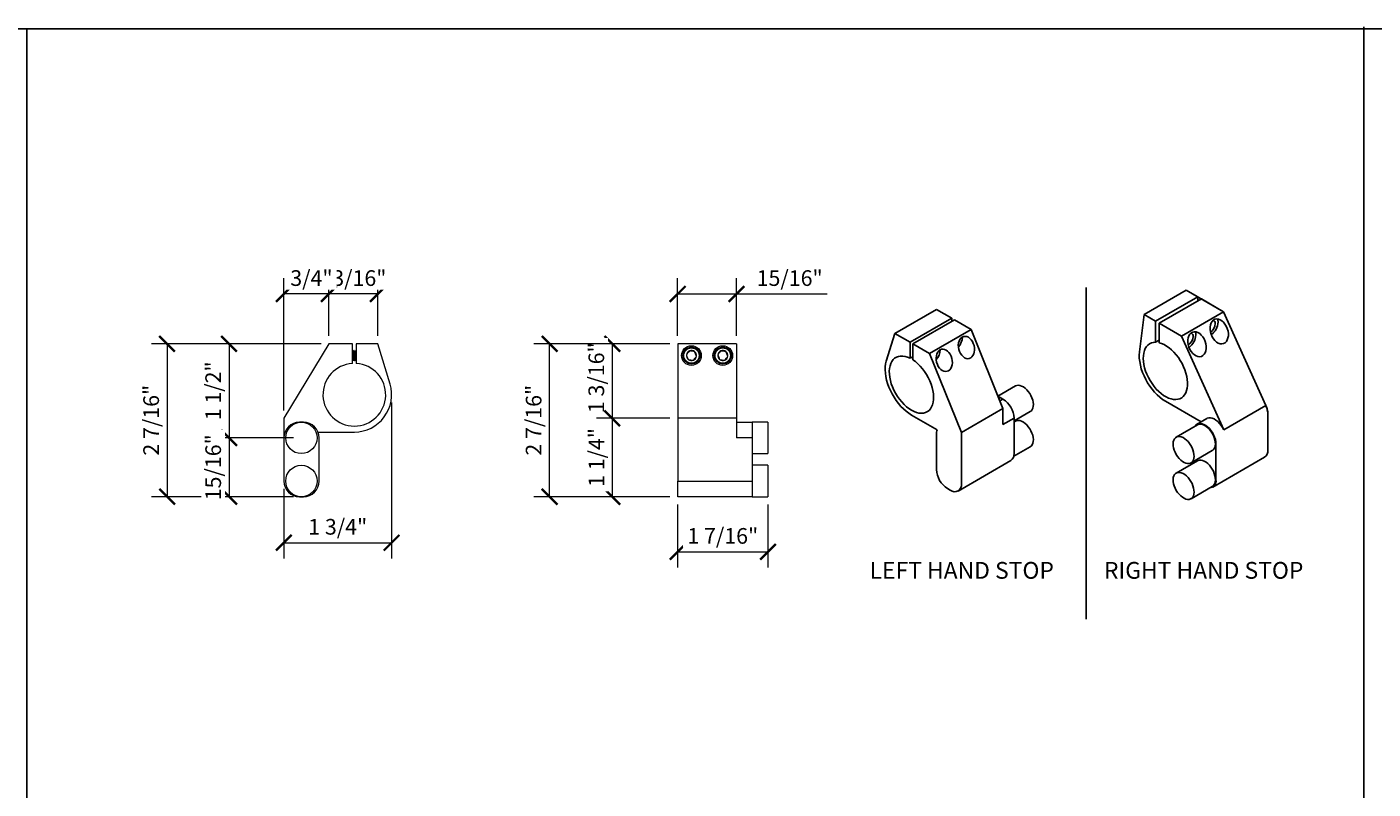
# Model space of a CAD drawing. Units: inches. Extents: x 11934 to 24807, y -8811 to -2953.
# Drawn here: x 12175 to 12197, y -3236 to -3223 of the extents above; entities that cross this region are included whole.
import ezdxf

# ---------------------------------------------------------------- set-up
doc = ezdxf.new("R2010")
doc.units = ezdxf.units.IN
doc.header["$LTSCALE"] = 0.5
doc.header["$MEASUREMENT"] = 0
doc.header["$PDSIZE"] = 1
doc.layers.get('Defpoints').update_dxf_attribs({"color": 251, "lineweight": 0})
for name, color, linetype, lineweight in [('Border', 7, 'Continuous', 25), ('Dimensions', 7, 'Continuous', 13), ('Text', 252, 'Continuous', 30)]:
    doc.layers.add(name, color=color, linetype=linetype, lineweight=lineweight)
doc.layers.add('PRL-Shade', color=8, linetype='Continuous')
doc.layers.add('stainless steel', color=252, linetype='Continuous')
doc.styles.get("Standard").update_dxf_attribs({"font": 'arial.ttf'})
doc.dimstyles.new('PRL-3$0', dxfattribs={"dimtxt": 0.125, "dimasz": 0.125, "dimexe": 0.125, "dimexo": 0.0625, "dimgap": 0.0625, "dimtad": 1, "dimdec": 4, "dimzin": 3, "dimdsep": 46, "dimlunit": 4, "dimtxsty": 'Standard', "dimblk": 'ARCHTICK', "dimcen": 0, "dimclrd": 256, "dimclre": 256, "dimclrt": 256, "dimazin": 0, "dimtfac": 1, "dimtdec": 4, "dimtofl": 0, "dimtmove": 0, "dimatfit": 3, "dimfxl": 0.125, "dimtfill": 1, "dimfrac": 2, "dimtolj": 1, "dimtzin": 0, "dimlwd": -1, "dimlwe": -1, "dimarcsym": 0})

# ---------------------------------------------------------------- blocks, each defined once
blk = doc.blocks.new('_ArchTick')
at = {"color": 0, "linetype": 'ByBlock', "const_width": 0.15}
blk.add_lwpolyline([(-0.5, -0.5), (0.5, 0.5)], dxfattribs=at)
blk = doc.blocks.new('*D144')
at = {"layer": 'Defpoints', "color": 0, "transparency": 16777216}
for p in [(12185.464, -3228.475), (12185.464, -3229.663)]:
    blk.add_point(p, dxfattribs=at)
at = {"layer": 'Dimensions', "transparency": 16777216}
for p, q in [((12185.339, -3228.475), (12184.172, -3228.475)), ((12184.422, -3228.475), (12184.422, -3229.663)), ((12185.339, -3229.663), (12184.172, -3229.663))]:
    blk.add_line(p, q, dxfattribs=at)
at = {"layer": 'Dimensions', "transparency": 16777216, "xscale": 0.25, "yscale": 0.25, "zscale": 0.25}
for p, rotation in [((12184.422, -3228.475), 90), ((12184.422, -3229.663), 270)]:
    blk.add_blockref('_ArchTick', p, dxfattribs=dict(at, rotation=rotation))
at = {"layer": 'Dimensions', "transparency": 16777216, "insert": (12184.167, -3229.016), "char_height": 0.25, "attachment_point": 5, "rotation": 90, "bg_fill": 3, "box_fill_scale": 1.25, "bg_fill_color": 256, "bg_fill_true_color": 13158600, "bg_fill_transparency": 0}
blk.add_mtext('\\A1;1 3/16"', dxfattribs=at)
at = {"layer": 'Defpoints', "color": 0, "transparency": 16777216}
blk.add_point((12184.422, -3229.663), dxfattribs=at)
blk = doc.blocks.new('*D145')
at = {"layer": 'Defpoints', "color": 0, "transparency": 16777216}
for p in [(12185.464, -3229.663), (12185.464, -3230.913)]:
    blk.add_point(p, dxfattribs=at)
at = {"layer": 'Dimensions', "transparency": 16777216}
for p, q in [((12185.339, -3229.663), (12184.172, -3229.663)), ((12184.422, -3229.663), (12184.422, -3230.913)), ((12185.339, -3230.913), (12184.172, -3230.913))]:
    blk.add_line(p, q, dxfattribs=at)
at = {"layer": 'Dimensions', "transparency": 16777216, "xscale": 0.25, "yscale": 0.25, "zscale": 0.25}
for p, rotation in [((12184.422, -3229.663), 90), ((12184.422, -3230.913), 270)]:
    blk.add_blockref('_ArchTick', p, dxfattribs=dict(at, rotation=rotation))
at = {"layer": 'Dimensions', "transparency": 16777216, "insert": (12184.168, -3230.288), "char_height": 0.25, "attachment_point": 5, "rotation": 90, "bg_fill": 3, "box_fill_scale": 1.25, "bg_fill_color": 256, "bg_fill_true_color": 13158600, "bg_fill_transparency": 0}
blk.add_mtext('\\A1;1 1/4"', dxfattribs=at)
at = {"layer": 'Defpoints', "color": 0, "transparency": 16777216}
blk.add_point((12184.422, -3230.913), dxfattribs=at)
blk = doc.blocks.new('*D146')
at = {"layer": 'Defpoints', "color": 0, "transparency": 16777216}
for p in [(12183.423, -3228.475), (12185.464, -3228.475), (12185.464, -3230.913)]:
    blk.add_point(p, dxfattribs=at)
at = {"layer": 'Dimensions', "transparency": 16777216}
for p, q in [((12185.339, -3228.475), (12183.173, -3228.475)), ((12183.423, -3230.913), (12183.423, -3228.475)), ((12185.339, -3230.913), (12183.173, -3230.913))]:
    blk.add_line(p, q, dxfattribs=at)
at = {"layer": 'Dimensions', "transparency": 16777216, "xscale": 0.25, "yscale": 0.25, "zscale": 0.25}
for p, rotation in [((12183.423, -3228.475), 90), ((12183.423, -3230.913), 270)]:
    blk.add_blockref('_ArchTick', p, dxfattribs=dict(at, rotation=rotation))
at = {"layer": 'Dimensions', "transparency": 16777216, "insert": (12183.168, -3229.694), "char_height": 0.25, "attachment_point": 5, "rotation": 90, "bg_fill": 3, "box_fill_scale": 1.25, "bg_fill_color": 256, "bg_fill_true_color": 13158600, "bg_fill_transparency": 0}
blk.add_mtext('\\A1;2 7/16"', dxfattribs=at)
blk = doc.blocks.new('*D147')
at = {"layer": 'Defpoints', "color": 0, "transparency": 16777216}
for p in [(12186.402, -3227.681), (12185.464, -3228.475), (12186.402, -3228.475)]:
    blk.add_point(p, dxfattribs=at)
at = {"layer": 'Dimensions', "transparency": 16777216}
for p, q in [((12185.464, -3228.35), (12185.464, -3227.431)), ((12186.402, -3228.35), (12186.402, -3227.431)), ((12185.464, -3227.681), (12186.402, -3227.681)), ((12186.402, -3227.681), (12187.845, -3227.681))]:
    blk.add_line(p, q, dxfattribs=at)
at = {"layer": 'Dimensions', "transparency": 16777216, "xscale": 0.25, "yscale": 0.25, "zscale": 0.25, "rotation": 180}
blk.add_blockref('_ArchTick', (12185.464, -3227.681), dxfattribs=at)
at = {"layer": 'Dimensions', "transparency": 16777216, "xscale": 0.25, "yscale": 0.25, "zscale": 0.25}
blk.add_blockref('_ArchTick', (12186.402, -3227.681), dxfattribs=at)
at = {"layer": 'Dimensions', "transparency": 16777216, "insert": (12187.249, -3227.427), "char_height": 0.25, "attachment_point": 5, "bg_fill": 3, "box_fill_scale": 1.25, "bg_fill_color": 256, "bg_fill_true_color": 13158600, "bg_fill_transparency": 0}
blk.add_mtext('\\A1;15/16"', dxfattribs=at)
blk = doc.blocks.new('*D148')
at = {"layer": 'Defpoints', "color": 0, "transparency": 16777216}
for p in [(12185.464, -3230.913), (12186.902, -3230.913)]:
    blk.add_point(p, dxfattribs=at)
at = {"layer": 'Dimensions', "transparency": 16777216}
for p, q in [((12185.464, -3231.038), (12185.464, -3232.042)), ((12186.902, -3231.038), (12186.902, -3232.042)), ((12185.464, -3231.792), (12186.902, -3231.792))]:
    blk.add_line(p, q, dxfattribs=at)
at = {"layer": 'Dimensions', "transparency": 16777216, "xscale": 0.25, "yscale": 0.25, "zscale": 0.25, "rotation": 180}
blk.add_blockref('_ArchTick', (12185.464, -3231.792), dxfattribs=at)
at = {"layer": 'Dimensions', "transparency": 16777216, "xscale": 0.25, "yscale": 0.25, "zscale": 0.25}
blk.add_blockref('_ArchTick', (12186.902, -3231.792), dxfattribs=at)
at = {"layer": 'Dimensions', "transparency": 16777216, "insert": (12186.183, -3231.538), "char_height": 0.25, "attachment_point": 5, "bg_fill": 3, "box_fill_scale": 1.25, "bg_fill_color": 256, "bg_fill_true_color": 13158600, "bg_fill_transparency": 0}
blk.add_mtext('\\A1;1 7/16"', dxfattribs=at)
at = {"layer": 'Defpoints', "color": 0, "transparency": 16777216}
blk.add_point((12186.902, -3231.792), dxfattribs=at)
blk = doc.blocks.new('*D149')
at = {"layer": 'Defpoints', "color": 0, "transparency": 16777216}
for p in [(12179.904, -3228.475), (12180.685, -3228.475)]:
    blk.add_point(p, dxfattribs=at)
at = {"layer": 'Dimensions', "transparency": 16777216}
for p, q in [((12179.904, -3228.35), (12179.904, -3227.431)), ((12180.685, -3228.35), (12180.685, -3227.431)), ((12180.685, -3227.681), (12179.904, -3227.681))]:
    blk.add_line(p, q, dxfattribs=at)
at = {"layer": 'Dimensions', "transparency": 16777216, "xscale": 0.25, "yscale": 0.25, "zscale": 0.25, "rotation": 180}
blk.add_blockref('_ArchTick', (12179.904, -3227.681), dxfattribs=at)
at = {"layer": 'Dimensions', "transparency": 16777216, "xscale": 0.25, "yscale": 0.25, "zscale": 0.25}
blk.add_blockref('_ArchTick', (12180.685, -3227.681), dxfattribs=at)
at = {"layer": 'Dimensions', "transparency": 16777216, "insert": (12180.295, -3227.427), "char_height": 0.25, "attachment_point": 5, "bg_fill": 3, "box_fill_scale": 1.25, "bg_fill_color": 256, "bg_fill_true_color": 13158600, "bg_fill_transparency": 0}
blk.add_mtext('\\A1;13/16"', dxfattribs=at)
at = {"layer": 'Defpoints', "color": 0, "transparency": 16777216}
blk.add_point((12179.904, -3227.681), dxfattribs=at)
blk = doc.blocks.new('*D150')
at = {"layer": 'Defpoints', "color": 0, "transparency": 16777216}
for p in [(12179.904, -3228.475), (12177.325, -3230.913), (12179.466, -3230.913)]:
    blk.add_point(p, dxfattribs=at)
at = {"layer": 'Dimensions', "transparency": 16777216}
for p, q in [((12179.779, -3228.475), (12177.075, -3228.475)), ((12177.325, -3228.475), (12177.325, -3230.913)), ((12179.341, -3230.913), (12177.075, -3230.913))]:
    blk.add_line(p, q, dxfattribs=at)
at = {"layer": 'Dimensions', "transparency": 16777216, "xscale": 0.25, "yscale": 0.25, "zscale": 0.25}
for p, rotation in [((12177.325, -3228.475), 90), ((12177.325, -3230.913), 270)]:
    blk.add_blockref('_ArchTick', p, dxfattribs=dict(at, rotation=rotation))
at = {"layer": 'Dimensions', "transparency": 16777216, "insert": (12177.071, -3229.694), "char_height": 0.25, "attachment_point": 5, "rotation": 90, "bg_fill": 3, "box_fill_scale": 1.25, "bg_fill_color": 256, "bg_fill_true_color": 13158600, "bg_fill_transparency": 0}
blk.add_mtext('\\A1;2 7/16"', dxfattribs=at)
blk = doc.blocks.new('*D151')
at = {"layer": 'Defpoints', "color": 0, "transparency": 16777216}
for p in [(12179.904, -3228.475), (12178.314, -3229.975), (12179.466, -3229.975)]:
    blk.add_point(p, dxfattribs=at)
at = {"layer": 'Dimensions', "transparency": 16777216}
for p, q in [((12179.779, -3228.475), (12178.064, -3228.475)), ((12178.314, -3228.475), (12178.314, -3229.975)), ((12179.341, -3229.975), (12178.064, -3229.975))]:
    blk.add_line(p, q, dxfattribs=at)
at = {"layer": 'Dimensions', "transparency": 16777216, "xscale": 0.25, "yscale": 0.25, "zscale": 0.25}
for p, rotation in [((12178.314, -3228.475), 90), ((12178.314, -3229.975), 270)]:
    blk.add_blockref('_ArchTick', p, dxfattribs=dict(at, rotation=rotation))
at = {"layer": 'Dimensions', "transparency": 16777216, "insert": (12178.06, -3229.225), "char_height": 0.25, "attachment_point": 5, "rotation": 90, "bg_fill": 3, "box_fill_scale": 1.25, "bg_fill_color": 256, "bg_fill_true_color": 13158600, "bg_fill_transparency": 0}
blk.add_mtext('\\A1;1 1/2"', dxfattribs=at)
blk = doc.blocks.new('*D152')
at = {"layer": 'Defpoints', "color": 0, "transparency": 16777216}
for p in [(12179.466, -3229.975), (12179.466, -3230.913)]:
    blk.add_point(p, dxfattribs=at)
at = {"layer": 'Dimensions', "transparency": 16777216}
for p, q in [((12179.341, -3229.975), (12178.064, -3229.975)), ((12178.314, -3229.975), (12178.314, -3230.913)), ((12179.341, -3230.913), (12178.064, -3230.913))]:
    blk.add_line(p, q, dxfattribs=at)
at = {"layer": 'Dimensions', "transparency": 16777216, "xscale": 0.25, "yscale": 0.25, "zscale": 0.25}
for p, rotation in [((12178.314, -3229.975), 90), ((12178.314, -3230.913), 270)]:
    blk.add_blockref('_ArchTick', p, dxfattribs=dict(at, rotation=rotation))
at = {"layer": 'Dimensions', "transparency": 16777216, "insert": (12178.06, -3230.444), "char_height": 0.25, "attachment_point": 5, "rotation": 90, "bg_fill": 3, "box_fill_scale": 1.25, "bg_fill_color": 256, "bg_fill_true_color": 13158600, "bg_fill_transparency": 0}
blk.add_mtext('\\A1;15/16"', dxfattribs=at)
at = {"layer": 'Defpoints', "color": 0, "transparency": 16777216}
blk.add_point((12178.314, -3230.913), dxfattribs=at)
blk = doc.blocks.new('*D153')
at = {"layer": 'Defpoints', "color": 0, "transparency": 16777216}
for p in [(12179.904, -3228.475), (12179.185, -3229.663)]:
    blk.add_point(p, dxfattribs=at)
at = {"layer": 'Dimensions', "transparency": 16777216}
for p, q in [((12179.185, -3229.538), (12179.185, -3227.431)), ((12179.904, -3228.35), (12179.904, -3227.431)), ((12179.904, -3227.681), (12179.185, -3227.681))]:
    blk.add_line(p, q, dxfattribs=at)
at = {"layer": 'Dimensions', "transparency": 16777216, "xscale": 0.25, "yscale": 0.25, "zscale": 0.25, "rotation": 180}
blk.add_blockref('_ArchTick', (12179.185, -3227.681), dxfattribs=at)
at = {"layer": 'Dimensions', "transparency": 16777216, "xscale": 0.25, "yscale": 0.25, "zscale": 0.25}
blk.add_blockref('_ArchTick', (12179.904, -3227.681), dxfattribs=at)
at = {"layer": 'Dimensions', "transparency": 16777216, "insert": (12179.626, -3227.427), "char_height": 0.25, "attachment_point": 5, "bg_fill": 3, "box_fill_scale": 1.25, "bg_fill_color": 256, "bg_fill_true_color": 13158600, "bg_fill_transparency": 0}
blk.add_mtext('\\A1;3/4"', dxfattribs=at)
at = {"layer": 'Defpoints', "color": 0, "transparency": 16777216}
blk.add_point((12179.185, -3227.681), dxfattribs=at)
blk = doc.blocks.new('*D154')
at = {"layer": 'Defpoints', "color": 0, "transparency": 16777216}
for p in [(12180.904, -3229.288), (12179.185, -3230.663), (12180.904, -3231.647)]:
    blk.add_point(p, dxfattribs=at)
at = {"layer": 'Dimensions', "transparency": 16777216}
for p, q in [((12180.904, -3229.413), (12180.904, -3231.897)), ((12179.185, -3230.788), (12179.185, -3231.897)), ((12179.185, -3231.647), (12180.904, -3231.647))]:
    blk.add_line(p, q, dxfattribs=at)
at = {"layer": 'Dimensions', "transparency": 16777216, "xscale": 0.25, "yscale": 0.25, "zscale": 0.25, "rotation": 180}
blk.add_blockref('_ArchTick', (12179.185, -3231.647), dxfattribs=at)
at = {"layer": 'Dimensions', "transparency": 16777216, "xscale": 0.25, "yscale": 0.25, "zscale": 0.25}
blk.add_blockref('_ArchTick', (12180.904, -3231.647), dxfattribs=at)
at = {"layer": 'Dimensions', "transparency": 16777216, "insert": (12180.045, -3231.393), "char_height": 0.25, "attachment_point": 5, "bg_fill": 3, "box_fill_scale": 1.25, "bg_fill_color": 256, "bg_fill_true_color": 13158600, "bg_fill_transparency": 0}
blk.add_mtext('\\A1;1 3/4"', dxfattribs=at)

msp = doc.modelspace()

# ---------------------------------------------------------------- linework, layer by layer
at = {"layer": 'Border'}
for p, q in [((12175.09083, -3268.61813), (12175.09083, -3223.45313)), ((12196.40354, -3268.61813), (12196.40354, -3223.42239))]:
    msp.add_line(p, q, dxfattribs=at)
msp.add_lwpolyline([(12153.77812, -3223.45313), (12217.71626, -3223.45313), (12217.71626, -3268.61813), (12153.77812, -3268.61813)], close=True, dxfattribs=at)
at = {"layer": 'PRL-Shade'}
msp.add_lwpolyline([(12191.97693, -3227.575), (12191.97693, -3232.86682)], dxfattribs=at)
at = {"layer": 'stainless steel'}
for p, q in [((12192.8997, -3228.00917), (12193.57145, -3227.62138)), ((12193.08354, -3228.11531), (12193.7553, -3227.72751)), ((12193.81186, -3227.76017), (12193.14011, -3228.14796)), ((12193.57145, -3227.62138), (12194.16542, -3227.96427)), ((12193.7553, -3227.72751), (12193.57145, -3227.62138)), ((12193.7553, -3227.72751), (12193.7553, -3227.79283)), ((12194.16542, -3227.96427), (12193.81186, -3227.76017)), ((12188.92609, -3228.30949), (12189.589, -3227.92679)), ((12189.83207, -3228.06711), (12189.589, -3227.92679)), ((12193.49367, -3228.35206), (12194.16542, -3227.96427)), ((12194.16542, -3227.96427), (12194.84031, -3229.4612)), ((12194.84031, -3229.4612), (12194.16542, -3227.96427)), ((12189.16915, -3228.44981), (12189.83207, -3228.06711)), ((12189.21335, -3228.47532), (12189.87626, -3228.09263)), ((12189.83207, -3228.06711), (12189.83207, -3228.11814)), ((12190.14143, -3228.2457), (12189.87626, -3228.09263)), ((12192.8997, -3228.00917), (12192.82561, -3228.60463)), ((12193.08354, -3228.11531), (12192.8997, -3228.00917)), ((12193.08354, -3228.11531), (12193.08354, -3228.45091)), ((12193.14011, -3228.45825), (12193.14011, -3228.14796)), ((12193.49367, -3228.35206), (12193.14011, -3228.14796)), ((12188.78931, -3228.75389), (12188.92609, -3228.30949)), ((12188.92609, -3228.30949), (12189.16915, -3228.44981)), ((12189.47851, -3228.62839), (12190.14143, -3228.2457)), ((12190.14143, -3228.2457), (12190.64966, -3229.50874)), ((12193.08354, -3228.45091), (12193.14011, -3228.41825)), ((12194.16856, -3229.84899), (12193.49367, -3228.35206)), ((12189.16915, -3228.44981), (12189.16915, -3228.70577)), ((12189.21335, -3228.73129), (12189.21335, -3228.47532)), ((12189.21335, -3228.47532), (12189.47851, -3228.62839)), ((12189.47851, -3228.62839), (12189.98675, -3229.89143)), ((12189.16915, -3228.70577), (12189.21335, -3228.68026)), ((12190.8491, -3229.14641), (12190.56894, -3229.30814)), ((12190.60547, -3229.33016), (12190.58302, -3229.34312)), ((12190.64966, -3229.35567), (12190.59968, -3229.38453)), ((12190.64966, -3229.35567), (12190.60547, -3229.33016)), ((12193.23911, -3229.3891), (12193.80934, -3229.71828)), ((12194.16856, -3229.84899), (12194.84031, -3229.4612)), ((12189.6019, -3229.84788), (12189.19125, -3229.61082)), ((12189.98675, -3229.89143), (12190.64966, -3229.50874)), ((12190.64966, -3229.50874), (12190.64966, -3229.76391)), ((12190.82644, -3229.66186), (12190.64966, -3229.76391)), ((12190.82644, -3229.705), (12191.0853, -3229.55556)), ((12190.82644, -3230.22323), (12190.82644, -3229.66186)), ((12190.8491, -3229.70778), (12190.82644, -3229.72086)), ((12193.89901, -3229.66652), (12193.74344, -3229.75632)), ((12194.87252, -3230.16886), (12194.87252, -3229.59729)), ((12194.87252, -3230.16886), (12194.87252, -3229.59729)), ((12189.589, -3230.47836), (12189.589, -3229.91699)), ((12189.98675, -3229.89143), (12189.98675, -3230.70797)), ((12193.75033, -3229.76826), (12193.4107, -3229.96432)), ((12190.82124, -3230.26938), (12191.0853, -3230.11694)), ((12194.04521, -3230.64646), (12194.04521, -3230.07488)), ((12189.93496, -3230.82244), (12190.77465, -3230.33769)), ((12193.75033, -3230.33983), (12193.4107, -3230.5359)), ((12193.6469, -3230.37348), (12193.98653, -3230.17741)), ((12193.69166, -3230.34764), (12193.69166, -3230.37371)), ((12193.99342, -3230.76092), (12194.82074, -3230.28333)), ((12193.6469, -3230.94506), (12193.98653, -3230.74899)), ((12189.80997, -3230.81006), (12189.76578, -3230.78455))]:
    msp.add_line(p, q, dxfattribs=at)
at = {"layer": 'stainless steel', "linetype": 'Continuous', "lineweight": 15}
for p, q in [((12179.90388, -3228.47535), (12179.18513, -3229.66285)), ((12180.27888, -3228.47535), (12179.90388, -3228.47535)), ((12180.27888, -3228.78882), (12180.27888, -3228.47535)), ((12180.28854, -3228.60114), (12180.285, -3228.60114)), ((12180.30417, -3228.58085), (12180.30026, -3228.58085)), ((12180.31979, -3228.60114), (12180.31625, -3228.60114)), ((12180.33542, -3228.58085), (12180.33151, -3228.58085)), ((12180.34138, -3228.59065), (12180.33589, -3228.5812)), ((12180.34138, -3228.47535), (12180.34138, -3228.78882)), ((12180.68513, -3228.47535), (12180.34138, -3228.47535)), ((12180.87856, -3229.1163), (12180.68513, -3228.47535)), ((12180.27888, -3228.73541), (12180.28399, -3228.7442)), ((12180.28463, -3228.74485), (12180.28854, -3228.74485)), ((12180.30026, -3228.72455), (12180.3038, -3228.72455)), ((12180.31588, -3228.74485), (12180.31979, -3228.74485)), ((12180.33151, -3228.72455), (12180.33505, -3228.72455)), ((12179.18513, -3229.66285), (12179.18513, -3229.97535)), ((12179.49763, -3229.72535), (12179.43513, -3229.72535)), ((12179.72939, -3229.8816), (12180.31013, -3229.8816)), ((12179.18513, -3229.97535), (12179.18513, -3230.66285)), ((12179.74763, -3230.66285), (12179.74763, -3229.97535)), ((12179.43513, -3230.91285), (12179.49763, -3230.91285))]:
    msp.add_line(p, q, dxfattribs=at)
at = {"layer": 'stainless steel', "linetype": 'Continuous', "lineweight": 5}
for p, q in [((12186.4019, -3228.47535), (12185.4644, -3228.47535)), ((12185.4644, -3228.47535), (12185.4644, -3229.66285)), ((12186.4019, -3228.47535), (12186.4019, -3229.66285)), ((12186.4019, -3229.66285), (12185.4644, -3229.66285)), ((12185.4644, -3229.66285), (12185.4644, -3230.66285)), ((12186.4019, -3229.66285), (12186.4019, -3229.97535)), ((12186.4019, -3229.72535), (12186.6519, -3229.72535)), ((12186.9019, -3229.72535), (12186.6519, -3229.72535)), ((12186.6519, -3229.72535), (12186.6519, -3229.97535)), ((12186.9019, -3229.72535), (12186.9019, -3229.80896)), ((12186.9019, -3229.80896), (12186.9019, -3230.22535)), ((12186.6519, -3229.97535), (12186.4019, -3229.97535)), ((12186.6519, -3229.97535), (12186.6519, -3230.66285)), ((12186.6519, -3230.22535), (12186.9019, -3230.22535)), ((12186.9019, -3230.41285), (12186.6519, -3230.41285)), ((12186.9019, -3230.41285), (12186.9019, -3230.49646)), ((12186.9019, -3230.49646), (12186.9019, -3230.91285)), ((12185.4644, -3230.66285), (12186.6519, -3230.66285)), ((12185.4644, -3230.91285), (12185.4644, -3230.66285)), ((12186.6519, -3230.66285), (12186.6519, -3230.91285)), ((12186.6519, -3230.91285), (12185.4644, -3230.91285)), ((12186.6519, -3230.91285), (12186.9019, -3230.91285))]:
    msp.add_line(p, q, dxfattribs=at)
at = {"layer": 'stainless steel', "flags": 128}
for points in [[(12192.82561, -3228.60463), (12192.82206, -3228.6537), (12192.82324, -3228.70564), (12192.82913, -3228.75988), (12192.83967, -3228.81578), (12192.85473, -3228.87272), (12192.87415, -3228.93005), (12192.8977, -3228.98713), (12192.92512, -3229.0433), (12192.9561, -3229.09793), (12192.99029, -3229.1504), (12193.0273, -3229.20011), (12193.06671, -3229.24651), (12193.10807, -3229.28907), (12193.15091, -3229.32729), (12193.19476, -3229.36076), (12193.23911, -3229.3891)], [(12193.08354, -3228.45091), (12193.04868, -3228.45341), (12193.01626, -3228.46173), (12192.98669, -3228.47575), (12192.96035, -3228.49529), (12192.93757, -3228.5201), (12192.91865, -3228.54986), (12192.90384, -3228.5842), (12192.89331, -3228.62268), (12192.8872, -3228.66479), (12192.8856, -3228.71001), (12192.88852, -3228.75776), (12192.89593, -3228.80742), (12192.90773, -3228.85835), (12192.92377, -3228.90992), (12192.94384, -3228.96145), (12192.96769, -3229.01228), (12192.99501, -3229.06178), (12193.02546, -3229.1093), (12193.05864, -3229.15423), (12193.09413, -3229.19601), (12193.13147, -3229.23409), (12193.17019, -3229.26799), (12193.2098, -3229.29728), (12193.24977, -3229.32158), (12193.28962, -3229.34058), (12193.32881, -3229.35403), (12193.36686, -3229.36177), (12193.40327, -3229.3637), (12193.43758, -3229.35978), (12193.46936, -3229.35008), (12193.49818, -3229.33471), (12193.5237, -3229.31388), (12193.54557, -3229.28784), (12193.56352, -3229.25694), (12193.57732, -3229.22156), (12193.58679, -3229.18216), (12193.59181, -3229.13924), (12193.59232, -3229.09336), (12193.58831, -3229.0451), (12193.57984, -3228.99507), (12193.567, -3228.94393), (12193.54997, -3228.89231), (12193.52896, -3228.84089), (12193.50424, -3228.79031), (12193.47614, -3228.74124), (12193.44499, -3228.69429), (12193.41122, -3228.65006), (12193.37524, -3228.60913), (12193.33752, -3228.57201), (12193.29854, -3228.53918), (12193.2588, -3228.51107), (12193.21881, -3228.48802), (12193.17908, -3228.47034), (12193.14011, -3228.45825)], [(12189.19125, -3229.61082), (12189.14785, -3229.58317), (12189.10492, -3229.55063), (12189.06292, -3229.51353), (12189.02228, -3229.47228), (12188.98346, -3229.42732), (12188.94686, -3229.37914), (12188.91289, -3229.32824), (12188.88189, -3229.27518), (12188.85421, -3229.22052), (12188.83014, -3229.16484), (12188.80993, -3229.10875), (12188.79382, -3229.05285), (12188.78196, -3228.99772), (12188.77448, -3228.94398), (12188.77147, -3228.89218), (12188.77296, -3228.84289), (12188.77893, -3228.79663), (12188.78931, -3228.75389)], [(12189.16915, -3228.70577), (12189.12915, -3228.68823), (12189.08994, -3228.67637), (12189.05206, -3228.67035), (12189.01598, -3228.67025), (12188.98218, -3228.67607), (12188.95109, -3228.68774), (12188.92313, -3228.7051), (12188.89864, -3228.72792), (12188.87796, -3228.75592), (12188.86135, -3228.78873), (12188.84903, -3228.82592), (12188.84115, -3228.867), (12188.83782, -3228.91146), (12188.83908, -3228.95869), (12188.84491, -3229.0081), (12188.85524, -3229.05905), (12188.86994, -3229.11086), (12188.88882, -3229.16287), (12188.91162, -3229.2144), (12188.93805, -3229.26478), (12188.96778, -3229.31336), (12189.0004, -3229.35951), (12189.03551, -3229.40262), (12189.07264, -3229.44214), (12189.11131, -3229.47755), (12189.15102, -3229.50839), (12189.19125, -3229.53427), (12189.23148, -3229.55484), (12189.27119, -3229.56985), (12189.30986, -3229.57908), (12189.34699, -3229.58243), (12189.3821, -3229.57985), (12189.41473, -3229.57138), (12189.44445, -3229.55712), (12189.47088, -3229.53726), (12189.49369, -3229.51205), (12189.51256, -3229.48184), (12189.52726, -3229.44699), (12189.53759, -3229.40798), (12189.54343, -3229.36531), (12189.54469, -3229.31952), (12189.54136, -3229.27123), (12189.53348, -3229.22104), (12189.52115, -3229.16962), (12189.50454, -3229.11764), (12189.48386, -3229.06576), (12189.45938, -3229.01467), (12189.43141, -3228.96502), (12189.40033, -3228.91746), (12189.36653, -3228.87262), (12189.33045, -3228.83106), (12189.29256, -3228.79334), (12189.25336, -3228.75993), (12189.21335, -3228.73129)], [(12191.12316, -3229.37197), (12191.11119, -3229.33636), (12191.09529, -3229.30115), (12191.0759, -3229.2673), (12191.05355, -3229.23573), (12191.02883, -3229.2073), (12191.00244, -3229.18279), (12190.97509, -3229.16287), (12190.94752, -3229.14809), (12190.92048, -3229.13883), (12190.89473, -3229.13537), (12190.87094, -3229.13778), (12190.84979, -3229.14601), (12190.8491, -3229.14641)], [(12190.60547, -3229.33016), (12190.57477, -3229.31554), (12190.57143, -3229.31433)], [(12191.0853, -3229.55556), (12191.10256, -3229.54214), (12191.11682, -3229.5231), (12191.127, -3229.49937), (12191.13282, -3229.47159), (12191.13412, -3229.44052), (12191.13087, -3229.40701), (12191.12316, -3229.37197)], [(12194.84031, -3229.4612), (12194.84768, -3229.47858), (12194.85415, -3229.49606), (12194.8597, -3229.51354), (12194.86428, -3229.53091), (12194.86787, -3229.54807), (12194.87045, -3229.56491), (12194.87201, -3229.58135), (12194.87252, -3229.59729)], [(12191.12316, -3229.93334), (12191.11119, -3229.89773), (12191.09529, -3229.86252), (12191.0759, -3229.82867), (12191.05355, -3229.7971), (12191.02883, -3229.76867), (12191.00244, -3229.74416), (12190.97509, -3229.72425), (12190.94752, -3229.70946), (12190.92048, -3229.7002), (12190.89473, -3229.69674), (12190.87094, -3229.69915), (12190.84979, -3229.70738), (12190.8491, -3229.70778)], [(12194.16856, -3229.84899), (12194.14944, -3229.81162), (12194.12677, -3229.77627), (12194.10118, -3229.74394), (12194.07341, -3229.71556), (12194.04424, -3229.69192), (12194.01449, -3229.6737), (12193.98501, -3229.66141), (12193.95664, -3229.65541), (12193.93017, -3229.65585), (12193.90637, -3229.66274), (12193.89901, -3229.66652)], [(12194.04521, -3230.07488), (12194.0428, -3230.03989), (12194.03563, -3230.00307), (12194.0239, -3229.96543), (12194.00793, -3229.92798), (12193.98816, -3229.89176), (12193.96512, -3229.85776), (12193.93944, -3229.82689), (12193.91183, -3229.8), (12193.88303, -3229.77782), (12193.85383, -3229.76097), (12193.82504, -3229.74989), (12193.79742, -3229.7449), (12193.77175, -3229.74612), (12193.74871, -3229.75353), (12193.72893, -3229.76692), (12193.71296, -3229.78592), (12193.7094, -3229.79188)], [(12193.75033, -3229.76826), (12193.75864, -3229.76409), (12193.78085, -3229.75803), (12193.80546, -3229.75783), (12193.83178, -3229.76349), (12193.8591, -3229.77486), (12193.88668, -3229.79164), (12193.91376, -3229.81335), (12193.9396, -3229.83942), (12193.9635, -3229.86912), (12193.98481, -3229.90166), (12194.00294, -3229.93613), (12194.01741, -3229.97161), (12194.02781, -3230.00712), (12194.03386, -3230.04169), (12194.03541, -3230.07439), (12194.03239, -3230.10432), (12194.02491, -3230.13066), (12194.01315, -3230.15269), (12193.99745, -3230.16982), (12193.98653, -3230.17741)], [(12191.0853, -3230.11694), (12191.10256, -3230.10351), (12191.11682, -3230.08447), (12191.127, -3230.06074), (12191.13282, -3230.03296), (12191.13412, -3230.00189), (12191.13087, -3229.96838), (12191.12316, -3229.93334)], [(12193.37982, -3230.17013), (12193.36942, -3230.13462), (12193.36337, -3230.10004), (12193.36183, -3230.06734), (12193.36484, -3230.03742), (12193.37232, -3230.01108), (12193.38408, -3229.98904), (12193.39978, -3229.97192), (12193.419, -3229.96016), (12193.44122, -3229.9541), (12193.46582, -3229.9539), (12193.49214, -3229.95956), (12193.51947, -3229.97093), (12193.54704, -3229.9877), (12193.57412, -3230.00942), (12193.59997, -3230.03548), (12193.62387, -3230.06519), (12193.64518, -3230.09772), (12193.66331, -3230.1322), (12193.67778, -3230.16767), (12193.68818, -3230.20318), (12193.69423, -3230.23776), (12193.69577, -3230.27046), (12193.69276, -3230.30038), (12193.68527, -3230.32672), (12193.67352, -3230.34876), (12193.65782, -3230.36589), (12193.6386, -3230.37764), (12193.61638, -3230.3837), (12193.59178, -3230.3839), (12193.56545, -3230.37824), (12193.53813, -3230.36687), (12193.51055, -3230.3501), (12193.48347, -3230.32838), (12193.45763, -3230.30232), (12193.43373, -3230.27261), (12193.41242, -3230.24008), (12193.39429, -3230.2056), (12193.37982, -3230.17013)], [(12193.75033, -3230.33983), (12193.75864, -3230.33567), (12193.78085, -3230.32961), (12193.80546, -3230.32941), (12193.83178, -3230.33507), (12193.8591, -3230.34644), (12193.88668, -3230.36322), (12193.91376, -3230.38493), (12193.9396, -3230.411), (12193.9635, -3230.4407), (12193.98481, -3230.47324), (12194.00294, -3230.50771), (12194.01741, -3230.54319), (12194.02781, -3230.5787), (12194.03386, -3230.61327), (12194.03541, -3230.64597), (12194.03239, -3230.67589), (12194.02491, -3230.70223), (12194.01315, -3230.72427), (12193.99745, -3230.7414), (12193.98653, -3230.74899)], [(12193.37982, -3230.7417), (12193.36942, -3230.70619), (12193.36337, -3230.67162), (12193.36183, -3230.63892), (12193.36484, -3230.609), (12193.37232, -3230.58266), (12193.38408, -3230.56062), (12193.39978, -3230.54349), (12193.419, -3230.53174), (12193.44122, -3230.52568), (12193.46582, -3230.52547), (12193.49214, -3230.53114), (12193.51947, -3230.54251), (12193.54704, -3230.55928), (12193.57412, -3230.581), (12193.59997, -3230.60706), (12193.62387, -3230.63677), (12193.64518, -3230.6693), (12193.66331, -3230.70378), (12193.67778, -3230.73925), (12193.68818, -3230.77476), (12193.69423, -3230.80934), (12193.69577, -3230.84203), (12193.69276, -3230.87196), (12193.68527, -3230.8983), (12193.67352, -3230.92034), (12193.65782, -3230.93746), (12193.6386, -3230.94922), (12193.61638, -3230.95528), (12193.59178, -3230.95548), (12193.56545, -3230.94982), (12193.53813, -3230.93845), (12193.51055, -3230.92168), (12193.48347, -3230.89996), (12193.45763, -3230.87389), (12193.43373, -3230.84419), (12193.41242, -3230.81166), (12193.39429, -3230.77718), (12193.37982, -3230.7417)]]:
    msp.add_lwpolyline(points, dxfattribs=at)
at = {"layer": 'stainless steel', "linetype": 'Continuous', "lineweight": 5}
for centre, radius in [((12185.68315, -3228.66285), 0.15625), ((12185.68315, -3228.66285), 0.135), ((12185.68315, -3228.66285), 0.1215), ((12186.18315, -3228.66285), 0.15625), ((12186.18315, -3228.66285), 0.135), ((12186.18315, -3228.66285), 0.1215)]:
    msp.add_circle(centre, radius, dxfattribs=at)
at = {"layer": 'stainless steel', "linetype": 'Continuous', "lineweight": 15}
for centre in [(12179.46638, -3229.97535), (12179.46638, -3230.66285)]:
    msp.add_circle(centre, 0.25, dxfattribs=at)
at = {"layer": 'stainless steel'}
for centre, radius, start, end in [((12193.87065, -3228.14761), 0.16422, 301.637272, 357.758624), ((12193.81524, -3228.11634), 0.26297, 305.872618, 357.213466), ((12193.98691, -3228.14669), 0.0484, 351.279389, 75.094976), ((12193.96958, -3228.12523), 0.10838, 357.940111, 25.171021), ((12189.76039, -3228.35837), 0.24306, 317.196571, 358.08938), ((12193.51709, -3228.35171), 0.16422, 301.637272, 357.758624), ((12193.46168, -3228.32044), 0.26297, 305.872618, 357.213466), ((12193.63335, -3228.3508), 0.0484, 351.279389, 75.094976), ((12193.61603, -3228.32933), 0.10838, 357.940111, 25.171021), ((12189.40684, -3228.56247), 0.24306, 317.196571, 358.08938), ((12190.44426, -3229.67839), 0.38254, 2.476304, 57.523696), ((12194.53395, -3229.60558), 0.33868, 1.402884, 25.232989), ((12189.76144, -3229.91342), 0.17248, 157.667303, 181.184063), ((12190.70144, -3230.23563), 0.12561, 305.649757, 5.662424), ((12194.74641, -3230.18075), 0.12668, 305.928342, 5.383838), ((12189.97118, -3230.46183), 0.38254, 182.476398, 237.523602), ((12189.87844, -3230.72452), 0.10957, 231.325427, 8.685325), ((12193.93665, -3230.66315), 0.10984, 274.677216, 8.737308)]:
    msp.add_arc(centre, radius, start, end, dxfattribs=at)
at = {"layer": 'stainless steel', "linetype": 'Continuous', "lineweight": 5}
for centre, start, end in [((12185.68315, -3228.66285), 112.249196, 172.249196), ((12185.68315, -3228.66285), 52.249196, 112.249196), ((12185.68315, -3228.66285), 352.249196, 52.249196), ((12186.18315, -3228.66285), 112.249196, 172.249196), ((12186.18315, -3228.66285), 52.249196, 112.249196), ((12186.18315, -3228.66285), 352.249196, 52.249196), ((12185.68315, -3228.66285), 172.249196, 232.249196), ((12185.68315, -3228.66285), 232.249196, 292.249196), ((12185.68315, -3228.66285), 292.249196, 352.249196), ((12186.18315, -3228.66285), 172.249196, 232.249196), ((12186.18315, -3228.66285), 232.249196, 292.249196), ((12186.18315, -3228.66285), 292.249196, 352.249196)]:
    msp.add_arc(centre, 0.08119, start, end, dxfattribs=at)
at = {"layer": 'stainless steel', "linetype": 'Continuous', "lineweight": 15}
for centre, radius, start, end in [((12180.31013, -3229.28785), 0.5, 93.583322, 86.416678), ((12180.31013, -3229.28785), 0.59375, 270, 16.792884), ((12179.43513, -3229.97535), 0.25, 90, 180), ((12179.49763, -3229.97535), 0.25, 0, 90), ((12179.43513, -3230.66285), 0.25, 180, 270), ((12179.49763, -3230.66285), 0.25, 270, 0)]:
    msp.add_arc(centre, radius, start, end, dxfattribs=at)
at = {"layer": 'stainless steel'}
for centre, major_axis, ratio in [((12194.09635, -3228.27799), (-0.06918, 0.19385), 0.66548935), ((12190.06699, -3228.53442), (-0.04445, 0.17533), 0.69156811), ((12193.7428, -3228.48209), (-0.06918, 0.19385), 0.66548935), ((12189.71344, -3228.73853), (-0.04445, 0.17533), 0.69156811)]:
    msp.add_ellipse(centre, major_axis=major_axis, ratio=ratio, dxfattribs=at)
at = {"layer": 'stainless steel', "linetype": 'Continuous', "lineweight": 15}
for points, knots in [([(12180.28528, -3228.60163), (12180.2833, -3228.59824), (12180.28117, -3228.59457), (12180.27904, -3228.59091), (12180.27888, -3228.59064)], [0, 0, 0, 0, 0.92744606, 1, 1, 1, 1]), ([(12180.28854, -3228.74412), (12180.28831, -3228.74427), (12180.28764, -3228.74469), (12180.28663, -3228.7394), (12180.28541, -3228.729), (12180.28403, -3228.71363), (12180.28265, -3228.6948), (12180.28142, -3228.67405), (12180.28022, -3228.65274), (12180.27933, -3228.63939), (12180.27888, -3228.63276)], [0, 0, 0, 0, 0.06732731, 0.19944452, 0.33156173, 0.46837539, 0.60518905, 0.73730626, 0.86942347, 1, 1, 1, 1]), ([(12180.30026, -3228.724), (12180.30003, -3228.72411), (12180.29936, -3228.72443), (12180.29835, -3228.72045), (12180.29713, -3228.71262), (12180.29575, -3228.70106), (12180.29437, -3228.6869), (12180.29314, -3228.67126), (12180.29192, -3228.65507), (12180.29054, -3228.6392), (12180.28916, -3228.62502), (12180.28793, -3228.61344), (12180.28671, -3228.60563), (12180.28577, -3228.6017), (12180.2853, -3228.60171), (12180.28528, -3228.60171)], [0, 0, 0, 0, 0.04347267, 0.12876261, 0.21405255, 0.30239196, 0.39073137, 0.47602131, 0.56131125, 0.64965066, 0.73799008, 0.82328001, 0.90856995, 0.99690937, 1, 1, 1, 1]), ([(12180.2996, -3228.58152), (12180.29762, -3228.58493), (12180.29366, -3228.59175), (12180.28969, -3228.59856), (12180.28771, -3228.60196)], [0, 0, 0, 0, 0.50040442, 1, 1, 1, 1]), ([(12180.30337, -3228.72363), (12180.303, -3228.72264), (12180.30221, -3228.72055), (12180.30103, -3228.71252), (12180.29965, -3228.70109), (12180.29827, -3228.68689), (12180.29705, -3228.67126), (12180.29582, -3228.65507), (12180.29444, -3228.6392), (12180.29307, -3228.625), (12180.29184, -3228.61348), (12180.29062, -3228.60546), (12180.28946, -3228.60129), (12180.28877, -3228.60159), (12180.28854, -3228.60169)], [0, 0, 0, 0, 0.0779025, 0.16404103, 0.25325938, 0.34247772, 0.42861625, 0.51475477, 0.60397312, 0.69319146, 0.77932999, 0.86546851, 0.95468686, 1, 1, 1, 1]), ([(12180.31588, -3228.74412), (12180.31566, -3228.74427), (12180.31498, -3228.74469), (12180.31398, -3228.7394), (12180.31275, -3228.729), (12180.31137, -3228.71363), (12180.30999, -3228.69481), (12180.30877, -3228.67403), (12180.30754, -3228.65251), (12180.30616, -3228.63143), (12180.30478, -3228.61255), (12180.30356, -3228.59724), (12180.30234, -3228.58659), (12180.30118, -3228.58104), (12180.30049, -3228.58144), (12180.30026, -3228.58157)], [0, 0, 0, 0, 0.04172529, 0.12360334, 0.20548139, 0.29027001, 0.37505862, 0.45693667, 0.53881472, 0.62360334, 0.70839196, 0.79027001, 0.87214806, 0.95693667, 1, 1, 1, 1]), ([(12180.31979, -3228.74412), (12180.31956, -3228.74427), (12180.31889, -3228.74469), (12180.31788, -3228.7394), (12180.31666, -3228.729), (12180.31528, -3228.71363), (12180.3139, -3228.69481), (12180.31267, -3228.67403), (12180.31145, -3228.65251), (12180.31007, -3228.63143), (12180.30869, -3228.61255), (12180.30747, -3228.59724), (12180.30624, -3228.58659), (12180.30508, -3228.58104), (12180.3044, -3228.58144), (12180.30417, -3228.58157)], [0, 0, 0, 0, 0.04172529, 0.12360334, 0.20548139, 0.29027001, 0.37505862, 0.45693667, 0.53881472, 0.62360334, 0.70839196, 0.79027001, 0.87214806, 0.95693667, 1, 1, 1, 1]), ([(12180.31653, -3228.60162), (12180.31455, -3228.59823), (12180.31058, -3228.59142), (12180.30663, -3228.58462), (12180.30465, -3228.58121)], [0, 0, 0, 0, 0.49970528, 1, 1, 1, 1]), ([(12180.33151, -3228.724), (12180.33128, -3228.72411), (12180.33061, -3228.72443), (12180.3296, -3228.72045), (12180.32838, -3228.71262), (12180.327, -3228.70106), (12180.32562, -3228.6869), (12180.32439, -3228.67126), (12180.32317, -3228.65507), (12180.32179, -3228.6392), (12180.32041, -3228.62502), (12180.31918, -3228.61344), (12180.31796, -3228.60563), (12180.31702, -3228.60169), (12180.31654, -3228.60171), (12180.31653, -3228.60171)], [0, 0, 0, 0, 0.04345232, 0.12870232, 0.21395232, 0.30225037, 0.39054842, 0.47579842, 0.56104842, 0.64934647, 0.73764452, 0.82289452, 0.90814452, 0.99644257, 1, 1, 1, 1]), ([(12180.3309, -3228.58142), (12180.32892, -3228.58482), (12180.32497, -3228.59163), (12180.32101, -3228.59842), (12180.31903, -3228.60181)], [0, 0, 0, 0, 0.50029207, 1, 1, 1, 1]), ([(12180.33473, -3228.72398), (12180.33432, -3228.72291), (12180.3335, -3228.72075), (12180.33228, -3228.71253), (12180.3309, -3228.70109), (12180.32952, -3228.68689), (12180.3283, -3228.67126), (12180.32707, -3228.65507), (12180.32569, -3228.6392), (12180.32432, -3228.625), (12180.32309, -3228.61348), (12180.32187, -3228.60546), (12180.32071, -3228.60129), (12180.32002, -3228.60159), (12180.31979, -3228.60169)], [0, 0, 0, 0, 0.08473669, 0.1702368, 0.25879389, 0.34735099, 0.43285109, 0.5183512, 0.6069083, 0.69546539, 0.7809655, 0.8664656, 0.9550227, 1, 1, 1, 1]), ([(12180.34138, -3228.69602), (12180.34134, -3228.69542), (12180.34085, -3228.68879), (12180.34002, -3228.67386), (12180.33879, -3228.65256), (12180.33741, -3228.63141), (12180.33603, -3228.61256), (12180.33481, -3228.59724), (12180.33359, -3228.58659), (12180.33243, -3228.58104), (12180.33174, -3228.58144), (12180.33151, -3228.58157)], [0, 0, 0, 0, 0.01283467, 0.14217028, 0.27150589, 0.40543906, 0.53937224, 0.66870784, 0.79804345, 0.93197662, 1, 1, 1, 1]), ([(12180.34138, -3228.63276), (12180.34136, -3228.63244), (12180.34088, -3228.62508), (12180.33994, -3228.61267), (12180.33872, -3228.59721), (12180.33749, -3228.5866), (12180.33633, -3228.58103), (12180.33565, -3228.58144), (12180.33542, -3228.58157)], [0, 0, 0, 0, 0.01016505, 0.23313923, 0.4484593, 0.66377937, 0.88675355, 1, 1, 1, 1]), ([(12180.28463, -3228.74412), (12180.28441, -3228.74427), (12180.28373, -3228.74469), (12180.28273, -3228.73941), (12180.2815, -3228.72896), (12180.28016, -3228.71426), (12180.27929, -3228.70189), (12180.27888, -3228.69602)], [0, 0, 0, 0, 0.11371352, 0.33685495, 0.55999639, 0.79106996, 1, 1, 1, 1]), ([(12180.28903, -3228.74447), (12180.29101, -3228.74107), (12180.29496, -3228.73426), (12180.29892, -3228.72746), (12180.3009, -3228.72406)], [0, 0, 0, 0, 0.50029037, 1, 1, 1, 1]), ([(12180.30336, -3228.72378), (12180.30534, -3228.72718), (12180.3093, -3228.73398), (12180.31326, -3228.74079), (12180.31524, -3228.7442)], [0, 0, 0, 0, 0.49965208, 1, 1, 1, 1]), ([(12180.32027, -3228.74449), (12180.32225, -3228.74108), (12180.3262, -3228.73427), (12180.33017, -3228.72747), (12180.33215, -3228.72407)], [0, 0, 0, 0, 0.50029918, 1, 1, 1, 1]), ([(12180.33472, -3228.72398), (12180.3367, -3228.72738), (12180.33892, -3228.73119), (12180.34114, -3228.73501), (12180.34138, -3228.73543)], [0, 0, 0, 0, 0.89014785, 1, 1, 1, 1])]:
    msp.add_open_spline(points, degree=3, knots=knots, dxfattribs=at)
at = {"layer": 'stainless steel', "linetype": 'Continuous', "lineweight": 5}
for points, knots in [([(12185.65241, -3228.5877), (12185.6453, -3228.59689), (12185.63312, -3228.61262), (12185.61542, -3228.63548), (12185.60661, -3228.64685), (12185.6027, -3228.6519)], [0, 0, 0, 0, 0.43909528, 0.7513478, 1, 1, 1, 1]), ([(12185.73285, -3228.59865), (12185.72134, -3228.59708), (12185.70163, -3228.5944), (12185.67299, -3228.5905), (12185.65873, -3228.58856), (12185.65241, -3228.5877)], [0, 0, 0, 0, 0.43914714, 0.75134557, 1, 1, 1, 1]), ([(12185.76359, -3228.6738), (12185.76184, -3228.66952), (12185.75694, -3228.65754), (12185.74788, -3228.63539), (12185.73913, -3228.61399), (12185.73436, -3228.60233), (12185.73285, -3228.59865)], [0, 0, 0, 0, 0.18094773, 0.50629945, 0.84397096, 1, 1, 1, 1]), ([(12186.1524, -3228.5877), (12186.14529, -3228.59689), (12186.13312, -3228.61262), (12186.11541, -3228.63547), (12186.10661, -3228.64685), (12186.1027, -3228.6519)], [0, 0, 0, 0, 0.43912304, 0.7513953, 1, 1, 1, 1]), ([(12186.23286, -3228.59865), (12186.22134, -3228.59708), (12186.20163, -3228.5944), (12186.17298, -3228.5905), (12186.15873, -3228.58856), (12186.1524, -3228.5877)], [0, 0, 0, 0, 0.43909906, 0.7513728, 1, 1, 1, 1]), ([(12186.2636, -3228.6738), (12186.26185, -3228.66952), (12186.25695, -3228.65754), (12186.24789, -3228.63539), (12186.23913, -3228.61399), (12186.23436, -3228.60233), (12186.23286, -3228.59865)], [0, 0, 0, 0, 0.18094773, 0.50629945, 0.84397096, 1, 1, 1, 1]), ([(12185.6027, -3228.6519), (12185.60421, -3228.65558), (12185.60897, -3228.66723), (12185.61773, -3228.68864), (12185.62679, -3228.71079), (12185.63169, -3228.72276), (12185.63344, -3228.72704)], [0, 0, 0, 0, 0.15602903, 0.49370131, 0.81905302, 1, 1, 1, 1]), ([(12185.63344, -3228.72704), (12185.64496, -3228.72861), (12185.66466, -3228.73129), (12185.69331, -3228.73519), (12185.70757, -3228.73713), (12185.71389, -3228.73799)], [0, 0, 0, 0, 0.439099, 0.75137283, 1, 1, 1, 1]), ([(12185.71389, -3228.73799), (12185.72101, -3228.7288), (12185.73318, -3228.71308), (12185.75089, -3228.69022), (12185.75969, -3228.67884), (12185.76359, -3228.6738)], [0, 0, 0, 0, 0.43912341, 0.75139547, 1, 1, 1, 1]), ([(12186.1027, -3228.6519), (12186.10421, -3228.65558), (12186.10898, -3228.66723), (12186.11773, -3228.68864), (12186.12679, -3228.71079), (12186.13169, -3228.72276), (12186.13344, -3228.72704)], [0, 0, 0, 0, 0.15602903, 0.49370131, 0.81905302, 1, 1, 1, 1]), ([(12186.13344, -3228.72704), (12186.14496, -3228.72861), (12186.16467, -3228.73129), (12186.19331, -3228.73519), (12186.20757, -3228.73713), (12186.21389, -3228.73799)], [0, 0, 0, 0, 0.43914394, 0.75144971, 1, 1, 1, 1]), ([(12186.21389, -3228.73799), (12186.22101, -3228.7288), (12186.23319, -3228.71308), (12186.25088, -3228.69021), (12186.25969, -3228.67884), (12186.2636, -3228.6738)], [0, 0, 0, 0, 0.43916191, 0.75134735, 1, 1, 1, 1])]:
    msp.add_open_spline(points, degree=3, knots=knots, dxfattribs=at)

# ---------------------------------------------------------------- texts
at = {"layer": 'Text', "char_height": 0.2676057, "width": 3.5208174, "attachment_point": 1}
for s, insert in [('\\A1;\\pi0.46665;{\\fArial Narrow|b0|i0|c0|p34;LEFT HAND STOP}', (12188.39866, -3231.95364)), ('\\A1;\\pi0.36543;{\\fArial Narrow|b0|i0|c0|p34;RIGHT HAND STOP}', (12192.1614, -3231.95364))]:
    msp.add_mtext(s, dxfattribs=dict(at, insert=insert))

# ---------------------------------------------------------------- next in the draw order: dimensions: what is measured, and where the dimension line sits
at = {"layer": 'Dimensions'}
dim = msp.add_linear_dim(base=(12179.9038823842, -3227.6809183797), p1=(12180.6851323842, -3228.4753468325), p2=(12179.9038823842, -3228.4753468325), dimstyle='PRL-3$0', dxfattribs=at)
dim.commit()
dim.dimension.update_dxf_attribs({"geometry": '*D149', "text_midpoint": (12180.2945073842, -3227.6809183797), "dimtype": 160})
dim = msp.add_linear_dim(base=(12184.42176, -3229.66285), p1=(12185.4644, -3228.47535), p2=(12185.4644, -3229.66285), angle=90, dimstyle='PRL-3$0', dxfattribs=at)
dim.commit()
dim.dimension.update_dxf_attribs({"geometry": '*D144', "text_midpoint": (12184.42176, -3229.0156), "dimtype": 160})

# ---------------------------------------------------------------- next in the draw order: dimensions: what is measured, and where the dimension line sits
for base, p1, p2, picture, middle in [((12177.32541, -3230.91285), (12179.90388, -3228.47535), (12179.46638, -3230.91285), '*D150', (12177.07114, -3229.6941)), ((12184.42176, -3230.91285), (12185.4644, -3229.66285), (12185.4644, -3230.91285), '*D145', (12184.1675, -3230.28785))]:
    dim = msp.add_linear_dim(base=base, p1=p1, p2=p2, angle=90, dimstyle='PRL-3$0', dxfattribs=at)
    dim.commit()
    dim.dimension.update_dxf_attribs({"geometry": picture, "text_midpoint": middle})

# ---------------------------------------------------------------- next in the draw order: dimensions: what is measured, and where the dimension line sits
for base, p1, p2, picture, middle in [((12178.31401, -3229.97535), (12179.90388, -3228.47535), (12179.46638, -3229.97535), '*D151', (12178.05975, -3229.22535)), ((12183.42275, -3228.47535), (12185.4644, -3230.91285), (12185.4644, -3228.47535), '*D146', (12183.16848, -3229.6941))]:
    dim = msp.add_linear_dim(base=base, p1=p1, p2=p2, angle=90, dimstyle='PRL-3$0', dxfattribs=at)
    dim.commit()
    dim.dimension.update_dxf_attribs({"geometry": picture, "text_midpoint": middle})

# ---------------------------------------------------------------- next in the draw order: dimensions: what is measured, and where the dimension line sits
dim = msp.add_linear_dim(base=(12179.1851323842, -3227.6809183797), p1=(12179.9038823842, -3228.4753468325), p2=(12179.1851323842, -3229.6628468325), dimstyle='PRL-3$0', dxfattribs=at)
dim.commit()
dim.dimension.update_dxf_attribs({"geometry": '*D153', "text_midpoint": (12179.6259531846, -3227.6809183797), "dimtype": 160})
for base, p1, p2, picture, middle in [((12186.4019, -3227.68092), (12185.4644, -3228.47535), (12186.4019, -3228.47535), '*D147', (12187.24868, -3227.42666)), ((12186.9019, -3231.79248), (12185.4644, -3230.91285), (12186.9019, -3230.91285), '*D148', (12186.18315, -3231.53822))]:
    dim = msp.add_linear_dim(base=base, p1=p1, p2=p2, dimstyle='PRL-3$0', dxfattribs=at)
    dim.commit()
    dim.dimension.update_dxf_attribs({"geometry": picture, "text_midpoint": middle})
dim = msp.add_linear_dim(base=(12178.31401, -3230.91285), p1=(12179.46638, -3229.97535), p2=(12179.46638, -3230.91285), angle=90, dimstyle='PRL-3$0', dxfattribs=at)
dim.commit()
dim.dimension.update_dxf_attribs({"geometry": '*D152', "text_midpoint": (12178.31401, -3230.4441), "dimtype": 160})

# ---------------------------------------------------------------- next in the draw order: dimensions: what is measured, and where the dimension line sits
dim = msp.add_linear_dim(base=(12180.9038823842, -3231.6471103382), p1=(12179.1851323842, -3230.6628468325), p2=(12180.9038823842, -3229.2878468325), dimstyle='PRL-3$0', dxfattribs=at)
dim.commit()
dim.dimension.update_dxf_attribs({"geometry": '*D154', "text_midpoint": (12180.0445073842, -3231.3927617707)})

doc.saveas('drawing.dxf')
